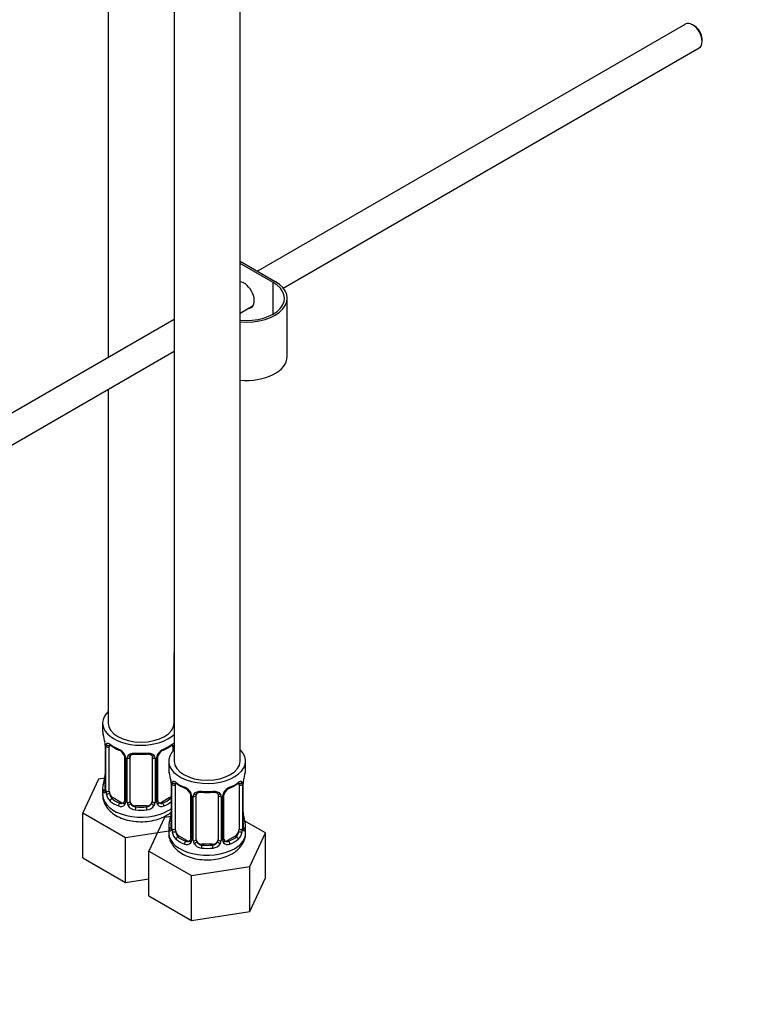
# Model space of a CAD drawing. Units: millimetres. Extents: x 0 to 1183, y 0 to 1763.
# Drawn here: x 283 to 414, y 179 to 358 of the extents above; entities that cross this region are included whole.
import ezdxf
from ezdxf import colors
from ezdxf.entities.mleader import LeaderData, LeaderLine
from ezdxf.math import Vec2, Vec3

# ---------------------------------------------------------------- set-up
doc = ezdxf.new("R2010")
doc.units = ezdxf.units.MM
doc.layers.add('DV7_Défaut', color=7, linetype='Continuous')
doc.layers.add('Défaut', color=7, linetype='Continuous')

# ---------------------------------------------------------------- blocks, each defined once
blk = doc.blocks.new('_DOT')
at = {"color": 0}
blk.add_line((0, 0), (-1, 0), dxfattribs=at)
at = {"color": 0, "const_width": 0.333}
blk.add_lwpolyline([(-0.1665, 0, 1), (0.1665, 0, 1)], format="xyb", close=True, dxfattribs=at)
blk = doc.blocks.new('SE6')
at = {"layer": 'DV7_Défaut', "color": 7, "linetype": 'Continuous'}
for p, q in [((299.41, 471.11), (299.41, 296.75)), ((311.43, 469.46), (311.43, 223.33)), ((323.43, 223.33), (323.43, 469.46)), ((404.49, 357.42), (326.59, 312.44)), ((406.17, 357.05), (405.74, 357.3)), ((407.51, 354.23), (407.51, 354.72)), ((331.28, 309.38), (406.99, 353.09)), ((323.43, 314.27), (329.8, 310.59)), ((329.45, 310.39), (323.43, 313.86)), ((329.45, 304.67), (329.45, 310.39)), ((332, 296.92), (332, 307.53)), ((323.43, 304.85), (325.83, 306.23)), ((311.43, 303.69), (217.63, 249.54)), ((220.14, 245.21), (311.43, 297.92)), ((299.41, 290.98), (299.41, 230.27)), ((311.41, 230.27), (311.41, 243.03)), ((298.41, 230.27), (298.41, 228.8)), ((298.86, 226.27), (298.86, 218.2)), ((298.89, 226.18), (298.89, 218.12)), ((299, 217.96), (299, 226.03)), ((299.62, 217.87), (299.62, 225.94)), ((311.21, 225.94), (311.21, 225.18)), ((302.36, 224.16), (302.36, 216.1)), ((302.6, 223.95), (302.6, 215.89)), ((302.87, 215.82), (302.87, 223.89)), ((303.41, 216.01), (303.41, 224.07)), ((307.41, 224.07), (307.41, 216.01)), ((307.96, 223.89), (307.96, 215.82)), ((308.23, 215.89), (308.23, 223.95)), ((308.47, 216.1), (308.47, 224.16)), ((310.43, 223.33), (310.43, 221.85)), ((324.43, 221.85), (324.43, 223.33)), ((297.66, 220.05), (294.82, 213.93)), ((298.78, 220.22), (297.66, 220.05)), ((310.88, 219.33), (310.88, 211.26)), ((310.91, 219.24), (310.91, 211.18)), ((311.02, 211.02), (311.02, 219.09)), ((311.64, 210.93), (311.64, 219)), ((323.23, 219), (323.23, 210.93)), ((323.84, 219.09), (323.84, 211.02)), ((323.96, 211.18), (323.96, 219.24)), ((323.98, 211.26), (323.98, 219.33)), ((298.41, 218.45), (298.41, 217.2)), ((314.38, 217.22), (314.38, 209.16)), ((314.62, 217.01), (314.62, 208.95)), ((314.89, 208.88), (314.89, 216.95)), ((315.43, 209.07), (315.43, 217.13)), ((319.43, 217.13), (319.43, 209.07)), ((319.98, 216.95), (319.98, 208.88)), ((320.25, 208.95), (320.25, 217.01)), ((320.49, 209.16), (320.49, 217.22)), ((300.32, 216.65), (300.09, 216.52)), ((301.74, 215.83), (300.32, 216.65)), ((301.74, 215.83), (301.51, 215.7)), ((304.41, 215.19), (304.41, 215.01)), ((306.41, 215.19), (304.41, 215.19)), ((306.41, 215.19), (306.41, 215.01)), ((310.5, 216.65), (309.09, 215.83)), ((309.09, 215.83), (309.32, 215.7)), ((310.5, 216.65), (310.73, 216.52)), ((294.82, 213.93), (302.57, 209.45)), ((294.82, 205.76), (294.82, 213.93)), ((310.81, 213.28), (309.68, 213.11)), ((309.68, 213.11), (306.84, 206.99)), ((310.43, 211.51), (310.43, 210.26)), ((328.03, 210.27), (324.27, 212.44)), ((324.43, 210.26), (324.43, 211.51)), ((302.57, 209.45), (310.43, 210.67)), ((312.34, 209.71), (312.11, 209.58)), ((313.76, 208.89), (312.34, 209.71)), ((322.53, 209.71), (321.11, 208.89)), ((322.53, 209.71), (322.75, 209.58)), ((325.19, 204.15), (328.03, 210.27)), ((328.03, 202.1), (328.03, 210.27)), ((302.57, 201.29), (302.57, 209.45)), ((313.76, 208.89), (313.53, 208.76)), ((316.43, 208.25), (316.43, 208.07)), ((318.43, 208.25), (316.43, 208.25)), ((318.43, 208.25), (318.43, 208.07)), ((321.11, 208.89), (321.34, 208.76)), ((306.84, 206.99), (314.6, 202.51)), ((306.84, 198.82), (306.84, 206.99)), ((294.82, 205.76), (302.57, 201.29)), ((314.6, 202.51), (325.19, 204.15)), ((314.6, 194.35), (314.6, 202.51)), ((325.19, 195.98), (325.19, 204.15)), ((302.57, 201.29), (306.84, 201.95)), ((325.19, 195.98), (328.03, 202.1)), ((306.84, 198.82), (314.6, 194.35)), ((314.6, 194.35), (325.19, 195.98))]:
    blk.add_line(p, q, dxfattribs=at)
for centre, radius, start, end in [((284.24, 223.99), 14.86, 10.7478, 16.3941), ((296.44, 226.29), 2.42, 359.618, 10.3917), ((295.34, 226.14), 3.55, 0.6583, 9.9884), ((300.11, 226.07), 1.11, 160.4927, 182.2972), ((303.91, 231.52), 6.67, 232.4787, 247.4512), ((306.88, 231.59), 6.75, 292.6371, 307.4331), ((300.3, 223.24), 2.5, 29.8198, 66.9998), ((300.64, 223.66), 1.83, 27.8375, 67.1365), ((301.44, 223.93), 1.16, 1.0203, 28.275), ((303.66, 223.9), 0.785, 144.9712, 180.8641), ((305.41, 236.56), 11.98, 265.0418, 274.9582), ((307.17, 223.9), 0.785, 359.1311, 35.0336), ((309.39, 223.93), 1.16, 151.7186, 178.9861), ((310.53, 223.24), 2.5, 113.0004, 150.18), ((309.1, 224.18), 0.633, 148.1785, 181.4323), ((310.19, 223.66), 1.83, 112.9144, 152.2267), ((284.24, 223.25), 14.86, 343.6059, 349.2522), ((296.57, 220.95), 2.29, 349.3604, 0.5857), ((296.26, 217.05), 14.86, 10.7478, 16.3941), ((338.61, 217.05), 14.86, 163.606, 169.2521), ((308.46, 219.35), 2.42, 359.618, 10.3917), ((307.36, 219.2), 3.55, 0.6583, 9.9884), ((312.13, 219.13), 1.11, 160.4927, 182.2972), ((315.93, 224.58), 6.67, 232.4787, 247.4512), ((312.32, 216.3), 2.5, 29.8198, 66.9998), ((322.55, 216.3), 2.5, 113.0004, 150.18), ((318.9, 224.65), 6.75, 292.6371, 307.4331), ((322.74, 219.13), 1.1, 357.6841, 19.526), ((327.51, 219.2), 3.55, 170.0079, 179.3454), ((326.27, 219.35), 2.29, 169.3621, 180.5866), ((297.87, 218.16), 0.997, 345.8895, 2.9438), ((297.6, 218.08), 1.29, 343.3385, 1.8084), ((301.9, 217.99), 2.89, 180.5093, 191.9483), ((301.36, 217.74), 2.32, 188.7542, 226.8152), ((312.66, 216.72), 1.83, 27.8375, 67.1365), ((313.46, 216.99), 1.16, 1.0203, 28.275), ((315.68, 216.96), 0.785, 144.9712, 180.8641), ((317.43, 229.62), 11.98, 265.0418, 274.9582), ((319.19, 216.96), 0.785, 359.1311, 35.0336), ((321.41, 216.99), 1.16, 151.7186, 178.9861), ((321.12, 217.24), 0.633, 148.1785, 181.4323), ((322.21, 216.72), 1.83, 112.9144, 152.2267), ((301.71, 216.05), 0.972, 242.8666, 320.2121), ((301.79, 216.39), 0.746, 247.8303, 300.0762), ((301.82, 215.87), 0.779, 325.2937, 1.0277), ((303.97, 215.84), 1.1, 180.837, 209.4908), ((304.5, 216.17), 1.72, 210.2871, 265.0453), ((304.59, 216.2), 1.21, 206.8319, 261.5389), ((306.24, 216.2), 1.2, 278.249, 333.3802), ((306.33, 216.17), 1.72, 274.9548, 329.7127), ((306.86, 215.84), 1.1, 330.5042, 359.168), ((309.01, 215.87), 0.779, 178.9659, 214.7127), ((309.11, 216.05), 0.972, 219.7872, 297.134), ((308.73, 216.05), 0.258, 167.2945, 222.6304), ((309.03, 216.38), 0.735, 240.0842, 292.8078), ((296.26, 216.31), 14.86, 343.6059, 349.2522), ((308.59, 214.01), 2.29, 349.3604, 0.5857), ((326.48, 214.02), 2.49, 179.6819, 190.7604), ((338.61, 216.31), 14.86, 190.7479, 196.394), ((309.89, 211.22), 0.997, 345.8895, 2.9438), ((309.62, 211.14), 1.29, 343.3385, 1.8084), ((313.92, 211.05), 2.89, 180.5093, 191.9483), ((313.38, 210.8), 2.32, 188.7542, 226.8152), ((321.49, 210.8), 2.32, 313.1842, 351.2464), ((320.95, 211.05), 2.89, 348.0493, 359.4931), ((325.25, 211.14), 1.29, 178.1771, 196.676), ((324.93, 211.21), 0.942, 176.3819, 194.436), ((313.73, 209.11), 0.972, 242.8666, 320.2121), ((313.81, 209.45), 0.746, 247.8303, 300.0762), ((313.84, 208.93), 0.779, 325.2937, 1.0277), ((315.99, 208.9), 1.1, 180.837, 209.4908), ((316.52, 209.23), 1.72, 210.2871, 265.0453), ((316.61, 209.26), 1.21, 206.8319, 261.5389), ((318.26, 209.25), 1.2, 278.249, 333.3802), ((318.35, 209.23), 1.72, 274.9548, 329.7127), ((318.88, 208.9), 1.1, 330.5042, 359.168), ((321.03, 208.93), 0.779, 178.9659, 214.7127), ((321.13, 209.11), 0.972, 219.7872, 297.134), ((320.75, 209.11), 0.258, 167.2945, 222.6304), ((321.06, 209.44), 0.735, 240.0842, 292.8078)]:
    blk.add_arc(centre, radius, start, end, dxfattribs=at)
for centre, major_axis, ratio, start_param, end_param in [((405.74, 355.26), (-1.25, 2.17), 0.57735, 3.141593, 6.283185), ((406.17, 355.5), (0.95, -1.65), 0.57735, 0.785398, 2.356194), ((324.5, 307.53), (-7.5, 0), 0.57735, 1.428629, 3.926991), ((324.14, 308.14), (1.32, -2.29), 0.57735, 0, 2.744295), ((324.5, 307.53), (-7, 0), 0.57735, 1.418397, 3.926991), ((324.14, 308.14), (1.32, -2.29), 0.57735, 5.945114, 6.283185), ((324.5, 308.35), (-1.32, 2.29), 0.57735, 2.803522, 3.007777), ((324.5, 296.92), (-7.5, 0), 0.57735, 1.428629, 3.141593), ((305.41, 230.27), (7, 0), 0.57735, 2.600493, 5.747887), ((305.41, 230.27), (6, 0), 0.57735, 3.141593, 6.283185), ((305.41, 228.8), (7, 0), 0.57735, 3.141593, 3.293694), ((299.26, 226.27), (0.4, 0), 0.57735, 3.126886, 3.513239), ((299.37, 226.12), (0.4, 0), 0.57735, 3.555344, 5.371005), ((299.43, 226.54), (0.373, -0.146), 0.85055, 3.855675, 5.740852), ((300.32, 225.53), (-0.5, 0.866), 0.57735, 0.338885, 0.785398), ((305.41, 228.8), (-7, 0), 0.57735, 0.633297, 0.937499), ((300.09, 226.54), (0.247, 0.314), 0.658162, 2.44473, 3.14215), ((305.41, 228.8), (7, 0), 0.57735, 5.345686, 5.649888), ((310.73, 226.54), (-0.247, 0.314), 0.658162, 3.141006, 3.838456), ((310.5, 225.53), (-0.5, -0.866), 0.57735, 2.802707, 2.978813), ((310.5, 225.53), (0.5, 0.866), 0.57735, 5.497787, 5.9443), ((311.4, 226.54), (-0.373, -0.146), 0.85055, 0.542333, 1.343425), ((311.46, 226.12), (-0.4, 0), 0.57735, 0.912181, 1.515094), ((301.51, 225.72), (0.156, 0.368), 0.483207, 2.29088, 3.167394), ((302.63, 224.69), (0.359, 0.176), 0.358003, 3.119097, 4.05706), ((302.76, 224.16), (0.4, 0), 0.57735, 3.136132, 4.298637), ((303.02, 224.1), (0.4, 0), 0.57735, 4.340743, 6.156403), ((303.15, 224.57), (-0.332, 0.222), 0.641506, 1.587428, 3.143592), ((304.41, 224.07), (-1, 0), 0.816497, 6.157786, 6.283185), ((305.41, 228.8), (-7, 0), 0.57735, 1.418695, 1.722897), ((304.41, 225.03), (0.035, 0.398), 0.123712, 2.191761, 3.141499), ((306.41, 225.03), (-0.035, 0.398), 0.123712, 3.14165, 4.091425), ((306.41, 225.03), (-0.035, 0.398), 0.123712, 3.119146, 3.14165), ((307.68, 224.57), (0.332, 0.222), 0.641506, 3.14724, 4.695758), ((307.81, 224.1), (-0.4, 0), 0.57735, 0.126783, 1.942443), ((308.07, 224.16), (-0.4, 0), 0.57735, 1.984548, 3.150343), ((308.2, 224.69), (-0.359, 0.176), 0.358003, 2.226125, 3.164324), ((309.32, 225.72), (-0.156, 0.368), 0.483207, 3.118931, 3.142095), ((309.32, 225.72), (-0.156, 0.368), 0.483207, 3.142095, 3.992305), ((317.43, 223.33), (7, 0), 0.57735, 2.600493, 6.283185), ((317.43, 223.33), (7, 0), 0.57735, 0, 0.5411), ((317.43, 223.33), (6, 0), 0.57735, 3.141593, 6.283185), ((299.21, 220.4), (0.395, -0.063), 0.166114, 2.853764, 3.653865), ((317.43, 221.85), (7, 0), 0.57735, 3.141593, 3.293694), ((317.43, 221.85), (-7, 0), 0.57735, 2.989492, 3.141593), ((305.41, 218.45), (7, 0), 0.57735, 2.989492, 3.293694), ((298.89, 219.02), (0.387, -0.103), 0.80707, 1.846723, 3.352676), ((305.41, 218.77), (6.6, 0), 0.57735, 3.017713, 3.265472), ((311.28, 219.33), (0.4, 0), 0.57735, 3.126886, 3.513239), ((311.39, 219.18), (0.4, 0), 0.57735, 3.555344, 5.371005), ((311.45, 219.6), (0.373, -0.146), 0.85055, 3.855675, 5.740852), ((312.34, 218.59), (-0.5, 0.866), 0.57735, 0.338885, 0.785398), ((317.43, 221.85), (-7, 0), 0.57735, 0.633297, 0.937499), ((312.11, 219.6), (0.247, 0.314), 0.658162, 2.44473, 3.14215), ((313.53, 218.78), (0.156, 0.368), 0.483207, 2.29088, 3.167394), ((321.34, 218.78), (-0.156, 0.368), 0.483207, 3.118931, 3.992305), ((317.43, 221.85), (7, 0), 0.57735, 5.345686, 5.649888), ((322.75, 219.6), (-0.247, 0.314), 0.658162, 3.141006, 3.838456), ((322.53, 218.59), (-0.5, -0.866), 0.57735, 2.802707, 2.978813), ((323.42, 219.6), (-0.373, -0.146), 0.85055, 0.542333, 2.42751), ((322.53, 218.59), (0.5, 0.866), 0.57735, 5.497787, 5.9443), ((323.48, 219.18), (-0.4, 0), 0.57735, 0.912181, 2.727841), ((323.58, 219.33), (-0.4, 0), 0.57735, 2.769946, 3.155626), ((323.63, 219.9), (-0.395, 0.063), 0.166114, 2.853764, 3.180295), ((305.41, 217.2), (7, 0), 0.57735, 3.141593, 5.497787), ((298.89, 217.87), (-0.387, -0.103), 0.80707, 4.501306, 6.072102), ((299.21, 217.79), (0.381, -0.123), 0.86268, 3.134232, 3.728142), ((299.26, 218.2), (0.4, 0), 0.57735, 3.141593, 3.513239), ((299.37, 218.06), (-0.4, 0), 0.57735, 0.413752, 2.229412), ((299.43, 217.49), (-0.392, -0.078), 0.178244, 0.357599, 2.242775), ((300.32, 217.47), (-0.5, 0.866), 0.57735, 0.785398, 1.231911), ((300.32, 217.47), (0.5, -0.866), 0.57735, 4.373504, 5.497787), ((310.5, 217.47), (0.5, 0.866), 0.57735, 3.926991, 4.494718), ((314.65, 217.75), (0.359, 0.176), 0.358003, 3.119097, 4.05706), ((314.78, 217.22), (0.4, 0), 0.57735, 3.136132, 4.298637), ((315.04, 217.16), (0.4, 0), 0.57735, 4.340743, 6.156403), ((315.17, 217.63), (-0.332, 0.222), 0.641506, 1.587428, 3.143592), ((316.43, 217.13), (-1, 0), 0.816497, 6.157786, 6.283185), ((317.43, 221.85), (-7, 0), 0.57735, 1.418695, 1.722897), ((316.43, 218.09), (0.035, 0.398), 0.123712, 2.191761, 3.141499), ((318.43, 218.09), (-0.035, 0.398), 0.123712, 3.14165, 4.091425), ((318.43, 218.09), (-0.035, 0.398), 0.123712, 3.119146, 3.14165), ((319.7, 217.63), (0.332, 0.222), 0.641506, 3.14724, 4.695758), ((319.83, 217.16), (-0.4, 0), 0.57735, 0.126783, 1.942443), ((320.09, 217.22), (-0.4, 0), 0.57735, 1.984548, 3.150343), ((320.22, 217.75), (-0.359, 0.176), 0.358003, 2.226125, 3.164324), ((300.09, 216.19), (-0.247, -0.314), 0.658162, 4.015526, 5.586322), ((305.41, 218.45), (-7, 0), 0.57735, 0.633297, 0.937499), ((305.41, 218.77), (-6.6, 0), 0.57735, 0.633297, 0.937499), ((301.51, 215.37), (-0.156, -0.368), 0.483207, 3.861676, 5.432473), ((301.74, 216.65), (-0.5, 0.866), 0.57735, 2.356194, 3.141593), ((302.63, 215.64), (0.333, -0.222), 0.670791, 3.121922, 4.652076), ((302.76, 216.1), (0.4, 0), 0.57735, 3.141593, 4.298637), ((303.02, 216.04), (-0.4, 0), 0.57735, 1.19915, 3.01481), ((303.15, 215.52), (-0.355, -0.185), 0.387288, 0.98259, 2.867767), ((304.41, 216.01), (1, 0), 0.816497, 3.141593, 3.588106), ((304.41, 216.01), (-1, 0), 0.816497, 0.446513, 1.570796), ((304.41, 214.68), (-0.035, -0.398), 0.123712, 3.762557, 5.333353), ((305.41, 218.77), (-6.6, 0), 0.57735, 1.418695, 1.722897), ((306.41, 216.01), (1, 0), 0.816497, 4.712389, 5.836672), ((306.41, 214.68), (0.035, -0.398), 0.123712, 0.949832, 2.520628), ((306.41, 216.01), (1, 0), 0.816497, 5.836672, 6.283185), ((307.68, 215.52), (0.355, -0.185), 0.387288, 3.415419, 5.300595), ((307.81, 216.04), (0.4, 0), 0.57735, 3.268375, 5.084035), ((308.07, 216.1), (-0.4, 0), 0.57735, 1.984548, 3.141593), ((308.2, 215.64), (-0.333, -0.222), 0.670791, 1.631109, 3.169629), ((309.09, 216.65), (0.5, 0.866), 0.57735, 3.171874, 3.926991), ((305.41, 218.77), (6.6, 0), 0.57735, 5.345686, 5.649888), ((309.32, 215.37), (0.156, -0.368), 0.483207, 0.850713, 2.421509), ((305.41, 218.45), (7, 0), 0.57735, -0.937499, -0.673526), ((310.73, 216.19), (0.247, -0.314), 0.658162, 1.779361, 2.267659), ((305.41, 218.45), (7, 0), 0.57735, 4.560288, 4.86449), ((305.41, 217.2), (7, 0), 0.57735, -0.785398, -0.673526), ((311.23, 213.46), (0.395, -0.063), 0.166114, 2.853764, 3.653865), ((323.63, 213.46), (-0.395, -0.063), 0.166114, 2.62932, 3.429422), ((317.43, 211.51), (7, 0), 0.57735, 2.989492, 3.293694), ((310.91, 212.08), (0.387, -0.103), 0.80707, 1.846723, 3.352676), ((317.43, 211.83), (6.6, 0), 0.57735, 3.017713, 3.265472), ((323.96, 212.08), (-0.387, -0.103), 0.80707, 2.93051, 4.436462), ((317.43, 211.83), (-6.6, 0), 0.57735, 3.017713, 3.265472), ((317.43, 211.51), (-7, 0), 0.57735, 2.989492, 3.293694), ((317.43, 210.26), (7, 0), 0.57735, 3.141593, 5.497787), ((310.91, 210.93), (-0.387, -0.103), 0.80707, 4.501306, 6.072102), ((311.23, 210.85), (0.381, -0.123), 0.86268, 3.134232, 3.728142), ((311.28, 211.26), (0.4, 0), 0.57735, 3.141593, 3.513239), ((311.39, 211.12), (-0.4, 0), 0.57735, 0.413752, 2.229412), ((311.45, 210.55), (-0.392, -0.078), 0.178244, 0.357599, 2.242775), ((312.34, 210.53), (-0.5, 0.866), 0.57735, 0.785398, 1.231911), ((312.34, 210.53), (0.5, -0.866), 0.57735, 4.373504, 5.497787), ((312.11, 209.25), (-0.247, -0.314), 0.658162, 4.015526, 5.586322), ((317.43, 211.83), (-6.6, 0), 0.57735, 0.633297, 0.937499), ((317.43, 211.83), (6.6, 0), 0.57735, 5.345686, 5.649888), ((317.43, 210.26), (7, 0), 0.57735, 5.497787, 6.283185), ((322.53, 210.53), (0.5, 0.866), 0.57735, 3.926991, 5.051274), ((322.75, 209.25), (0.247, -0.314), 0.658162, 0.696863, 2.267659), ((322.53, 210.53), (0.5, 0.866), 0.57735, 5.051274, 5.497787), ((323.42, 210.55), (0.392, -0.078), 0.178244, 4.04041, 5.925586), ((323.48, 211.12), (0.4, 0), 0.57735, 4.053773, 5.869434), ((323.58, 211.26), (-0.4, 0), 0.57735, 2.769946, 3.141593), ((323.96, 210.93), (0.387, -0.103), 0.80707, 0.211083, 1.781879), ((323.58, 211.26), (-0.4, 0), 0.57735, 3.141593, 3.162352), ((323.63, 210.85), (-0.381, -0.123), 0.86268, 2.555043, 3.150791), ((317.43, 211.51), (-7, 0), 0.57735, 0.633297, 0.937499), ((313.53, 208.43), (-0.156, -0.368), 0.483207, 3.861676, 5.432473), ((313.76, 209.71), (-0.5, 0.866), 0.57735, 2.356194, 3.141593), ((314.65, 208.7), (0.333, -0.222), 0.670791, 3.121922, 4.652076), ((314.78, 209.16), (0.4, 0), 0.57735, 3.141593, 4.298637), ((315.04, 209.1), (-0.4, 0), 0.57735, 1.19915, 3.01481), ((315.17, 208.58), (-0.355, -0.185), 0.387288, 0.98259, 2.867767), ((316.43, 209.07), (1, 0), 0.816497, 3.141593, 3.588106), ((316.43, 209.07), (1, 0), 0.816497, 3.588106, 4.712389), ((316.43, 207.74), (-0.035, -0.398), 0.123712, 3.762557, 5.333353), ((317.43, 211.83), (-6.6, 0), 0.57735, 1.418695, 1.722897), ((318.43, 209.07), (1, 0), 0.816497, 4.712389, 5.836672), ((318.43, 207.74), (0.035, -0.398), 0.123712, 0.949832, 2.520628), ((318.43, 209.07), (1, 0), 0.816497, 5.836672, 6.283185), ((319.7, 208.58), (0.355, -0.185), 0.387288, 3.415419, 5.300595), ((319.83, 209.1), (0.4, 0), 0.57735, 3.268375, 5.084035), ((320.09, 209.16), (-0.4, 0), 0.57735, 1.984548, 3.141593), ((320.22, 208.7), (-0.333, -0.222), 0.670791, 1.631109, 3.169629), ((321.11, 209.71), (0.5, 0.866), 0.57735, 3.171874, 3.926991), ((321.34, 208.43), (0.156, -0.368), 0.483207, 0.850713, 2.421509), ((317.43, 211.51), (7, 0), 0.57735, 5.345686, 5.649888), ((317.43, 211.51), (7, 0), 0.57735, 4.560288, 4.86449)]:
    blk.add_ellipse(centre, major_axis=major_axis, ratio=ratio, start_param=start_param, end_param=end_param, dxfattribs=at)
for points, knots in [([(299.07, 226.44), (299.09, 226.51), (299.13, 226.55), (299.22, 226.61), (299.27, 226.62), (299.39, 226.61), (299.46, 226.59), (299.61, 226.52), (299.69, 226.47), (299.77, 226.4)], [0, 0, 0, 0, 0.25, 0.25, 0.5, 0.5, 0.75, 0.75, 1, 1, 1, 1]), ([(299.66, 226.33), (299.66, 226.33), (299.67, 226.33), (299.72, 226.31), (299.8, 226.26), (299.85, 226.22)], [0, 0, 0, 0, 0.123863, 0.580282, 1, 1, 1, 1]), ([(310.98, 226.22), (311.01, 226.24), (311.08, 226.3), (311.15, 226.33), (311.16, 226.33), (311.16, 226.33)], [0, 0, 0, 0, 0.256232, 0.733856, 1, 1, 1, 1]), ([(311.06, 226.4), (311.14, 226.47), (311.22, 226.52), (311.34, 226.58), (311.39, 226.6), (311.44, 226.61)], [0, 0, 0, 0, 0.577919, 0.577919, 1, 1, 1, 1]), ([(302.26, 224.51), (302.28, 224.47), (302.34, 224.36), (302.37, 224.23), (302.36, 224.17), (302.36, 224.17)], [0, 0, 0, 0, 0.290071, 0.950885, 1, 1, 1, 1]), ([(303.01, 224.35), (303.08, 224.44), (303.16, 224.51), (303.34, 224.64), (303.45, 224.69), (303.69, 224.76), (303.81, 224.79), (304.08, 224.81), (304.21, 224.81), (304.35, 224.8)], [0, 0, 0, 0, 0.25, 0.25, 0.5, 0.5, 0.75, 0.75, 1, 1, 1, 1]), ([(303.49, 224.34), (303.5, 224.36), (303.54, 224.43), (303.7, 224.54), (304.01, 224.64), (304.24, 224.63), (304.38, 224.63)], [0, 0, 0, 0, 0.097336, 0.405288, 0.693042, 1, 1, 1, 1]), ([(306.45, 224.62), (306.5, 224.63), (306.66, 224.65), (306.94, 224.61), (307.2, 224.5), (307.32, 224.39), (307.35, 224.32), (307.36, 224.31)], [0, 0, 0, 0, 0.104711, 0.382008, 0.661099, 0.941193, 1, 1, 1, 1]), ([(306.47, 224.8), (306.61, 224.81), (306.75, 224.81), (307.01, 224.79), (307.14, 224.76), (307.37, 224.69), (307.48, 224.64), (307.67, 224.51), (307.75, 224.44), (307.81, 224.35)], [0, 0, 0, 0, 0.25, 0.25, 0.5, 0.5, 0.75, 0.75, 1, 1, 1, 1]), ([(311.09, 219.5), (311.12, 219.57), (311.15, 219.61), (311.24, 219.67), (311.3, 219.68), (311.42, 219.67), (311.48, 219.65), (311.63, 219.58), (311.71, 219.53), (311.79, 219.46)], [0, 0, 0, 0, 0.25, 0.25, 0.5, 0.5, 0.75, 0.75, 1, 1, 1, 1]), ([(311.69, 219.39), (311.69, 219.39), (311.69, 219.39), (311.74, 219.37), (311.82, 219.32), (311.87, 219.28)], [0, 0, 0, 0, 0.123863, 0.580282, 1, 1, 1, 1]), ([(323, 219.28), (323.03, 219.3), (323.1, 219.36), (323.17, 219.39), (323.18, 219.39), (323.18, 219.39)], [0, 0, 0, 0, 0.256232, 0.733856, 1, 1, 1, 1]), ([(323.08, 219.46), (323.16, 219.53), (323.24, 219.58), (323.38, 219.65), (323.45, 219.67), (323.57, 219.68), (323.63, 219.67), (323.72, 219.61), (323.75, 219.57), (323.78, 219.5)], [0, 0, 0, 0, 0.25, 0.25, 0.5, 0.5, 0.75, 0.75, 1, 1, 1, 1]), ([(298.43, 217.2), (298.42, 217.16), (298.37, 216.76), (298.6, 215.92), (299.14, 214.88), (299.99, 213.98), (301.11, 213.25), (302.49, 212.69), (304.06, 212.36), (305.72, 212.28), (307.36, 212.45), (308.82, 212.85), (309.57, 213.23), (309.95, 213.43)], [0, 0, 0, 0, 0.007627, 0.099762, 0.189308, 0.281473, 0.380247, 0.485356, 0.592589, 0.699645, 0.807093, 0.915945, 1, 1, 1, 1]), ([(298.84, 217.71), (298.81, 217.64), (298.79, 217.6), (298.73, 217.55), (298.69, 217.54), (298.63, 217.56), (298.6, 217.59), (298.54, 217.69), (298.52, 217.75), (298.49, 217.83)], [0, 0, 0, 0, 0.25, 0.25, 0.5, 0.5, 0.75, 0.75, 1, 1, 1, 1]), ([(298.83, 217.92), (298.83, 217.91), (298.83, 217.89), (298.83, 217.89), (298.83, 217.89)], [0, 0, 0, 0, 0.569906, 1, 1, 1, 1]), ([(299.68, 217.48), (299.7, 217.39), (299.72, 217.29), (299.77, 217.1), (299.79, 217.01), (299.9, 216.76), (299.99, 216.61), (300.09, 216.52)], [0, 0, 0, 0, 0.25, 0.25, 0.5, 0.5, 1, 1, 1, 1]), ([(314.28, 217.57), (314.3, 217.53), (314.36, 217.42), (314.39, 217.29), (314.38, 217.23), (314.38, 217.23)], [0, 0, 0, 0, 0.290071, 0.950885, 1, 1, 1, 1]), ([(315.03, 217.41), (315.1, 217.5), (315.18, 217.57), (315.36, 217.7), (315.47, 217.75), (315.71, 217.82), (315.83, 217.85), (316.1, 217.87), (316.23, 217.87), (316.37, 217.86)], [0, 0, 0, 0, 0.25, 0.25, 0.5, 0.5, 0.75, 0.75, 1, 1, 1, 1]), ([(315.51, 217.4), (315.52, 217.42), (315.56, 217.49), (315.73, 217.6), (316.03, 217.7), (316.26, 217.69), (316.4, 217.69)], [0, 0, 0, 0, 0.097336, 0.405288, 0.693042, 1, 1, 1, 1]), ([(318.47, 217.68), (318.52, 217.69), (318.68, 217.71), (318.96, 217.67), (319.22, 217.56), (319.35, 217.45), (319.37, 217.38), (319.38, 217.37)], [0, 0, 0, 0, 0.104711, 0.382008, 0.661099, 0.941193, 1, 1, 1, 1]), ([(318.49, 217.86), (318.63, 217.87), (318.77, 217.87), (319.03, 217.85), (319.16, 217.82), (319.39, 217.75), (319.5, 217.7), (319.69, 217.57), (319.77, 217.5), (319.83, 217.41)], [0, 0, 0, 0, 0.25, 0.25, 0.5, 0.5, 0.75, 0.75, 1, 1, 1, 1]), ([(310.73, 216.52), (310.79, 216.56), (310.84, 216.62), (310.88, 216.7), (310.88, 216.7), (310.89, 216.7)], [0, 0, 0, 0, 0.947192, 0.947192, 1, 1, 1, 1]), ([(309.95, 213.43), (310.21, 213.59), (310.53, 213.79), (310.82, 214.03), (310.91, 214.11)], [0, 0, 0, 0, 0.7049082, 1, 1, 1, 1]), ([(310.45, 210.26), (310.44, 210.22), (310.39, 209.82), (310.62, 208.98), (311.16, 207.94), (312.01, 207.04), (313.13, 206.31), (314.51, 205.75), (316.08, 205.42), (317.74, 205.34), (319.38, 205.51), (320.84, 205.91), (321.59, 206.29), (321.97, 206.49)], [0, 0, 0, 0, 0.007627, 0.099762, 0.189308, 0.281473, 0.380247, 0.485356, 0.592589, 0.699645, 0.807093, 0.915945, 1, 1, 1, 1]), ([(310.86, 210.77), (310.84, 210.7), (310.81, 210.66), (310.75, 210.61), (310.71, 210.6), (310.65, 210.62), (310.62, 210.65), (310.56, 210.75), (310.54, 210.81), (310.51, 210.89)], [0, 0, 0, 0, 0.25, 0.25, 0.5, 0.5, 0.75, 0.75, 1, 1, 1, 1]), ([(310.85, 210.98), (310.85, 210.97), (310.85, 210.95), (310.85, 210.95), (310.85, 210.95)], [0, 0, 0, 0, 0.569906, 1, 1, 1, 1]), ([(311.71, 210.54), (311.72, 210.44), (311.74, 210.35), (311.79, 210.16), (311.82, 210.07), (311.92, 209.82), (312.01, 209.67), (312.11, 209.58)], [0, 0, 0, 0, 0.25, 0.25, 0.5, 0.5, 1, 1, 1, 1]), ([(321.97, 206.49), (322.23, 206.65), (322.8, 207.01), (323.62, 207.81), (324.19, 208.83), (324.46, 209.71), (324.41, 210.15), (324.4, 210.25)], [0, 0, 0, 0, 0.1723, 0.444083, 0.697747, 0.942397, 1, 1, 1, 1]), ([(322.75, 209.58), (322.81, 209.62), (322.86, 209.68), (322.95, 209.82), (322.98, 209.9), (323.09, 210.15), (323.13, 210.35), (323.16, 210.54)], [0, 0, 0, 0, 0.25, 0.25, 0.5, 0.5, 1, 1, 1, 1]), ([(324.02, 210.95), (324.02, 210.95), (324.02, 210.95), (324.02, 210.97), (324.01, 210.98)], [0, 0, 0, 0, 0.596293, 1, 1, 1, 1]), ([(324.35, 210.89), (324.33, 210.81), (324.31, 210.75), (324.25, 210.65), (324.22, 210.62), (324.16, 210.6), (324.12, 210.61), (324.06, 210.66), (324.03, 210.7), (324.01, 210.77)], [0, 0, 0, 0, 0.25, 0.25, 0.5, 0.5, 0.75, 0.75, 1, 1, 1, 1])]:
    blk.add_open_spline(points, degree=3, knots=knots, dxfattribs=at)
for points in [[(303.43, 224.17), (303.43, 224.26), (303.45, 224.31), (303.49, 224.34)], [(307.33, 224.34), (307.39, 224.29), (307.41, 224.21), (307.4, 224.09)], [(315.45, 217.23), (315.45, 217.32), (315.48, 217.37), (315.52, 217.4)], [(319.36, 217.4), (319.41, 217.35), (319.43, 217.27), (319.42, 217.15)], [(302.29, 215.87), (302.28, 215.82), (302.24, 215.79), (302.15, 215.76)], [(302.36, 216.1), (302.35, 215.97), (302.33, 215.89), (302.29, 215.87)], [(308.67, 215.75), (308.62, 215.75), (308.58, 215.79), (308.55, 215.88)], [(314.31, 208.93), (314.3, 208.88), (314.26, 208.85), (314.17, 208.82)], [(314.38, 209.16), (314.37, 209.03), (314.35, 208.95), (314.31, 208.93)], [(320.69, 208.81), (320.64, 208.81), (320.6, 208.85), (320.57, 208.94)]]:
    blk.add_open_spline(points, degree=3, dxfattribs=at)

msp = doc.modelspace()

# ---------------------------------------------------------------- block references
at = {"layer": 'Défaut'}
msp.add_blockref('SE6', (0, 0), dxfattribs=at)

# ---------------------------------------------------------------- leaders
at = {"layer": 'Défaut', "color": 7, "linetype": 'Continuous'}
ml = msp.add_multileader_mtext('Standard', dxfattribs=at)
ml.set_content('{\\pxsm0.9;\\fSolid Edge ISO|b1||i0||c0|p34;\\W1.;25/04/2016\\P}', color=256)
ml.set_leader_properties()
ml.set_arrow_properties(name='DOT')
ml.build(insert=Vec2(0, 0))
ml.multileader.update_dxf_attribs({"leader_type": 0, "dogleg_length": 0, "arrow_head_size": 12})
ctx = ml.context
ctx.base_point, ctx.char_height, ctx.arrow_head_size, ctx.landing_gap_size = Vec3(1095.77, 1756.02), 12, 12, 4.2
notes = []
notes.append((ctx, [(0, (0, 0, 0), (0, 0), (1, 0), 1, [])]))
ctx.mtext.insert = Vec3(1097.77, 1762.14)
for ctx, leaders in notes:
    for number, flags, end, landing, length, lines in leaders:
        leader = LeaderData()
        leader.index, (leader.has_last_leader_line, leader.has_dogleg_vector, leader.attachment_direction) = number, flags
        leader.last_leader_point, leader.dogleg_vector, leader.dogleg_length = Vec3(end), Vec3(landing), length
        for number, points, colour, breaks in lines:
            line = LeaderLine()
            line.index, line.vertices, line.color, line.breaks = number, Vec3.list(points), colors.encode_raw_color(colour), breaks
            leader.lines.append(line)
        ctx.leaders.append(leader)

doc.saveas('drawing.dxf')
